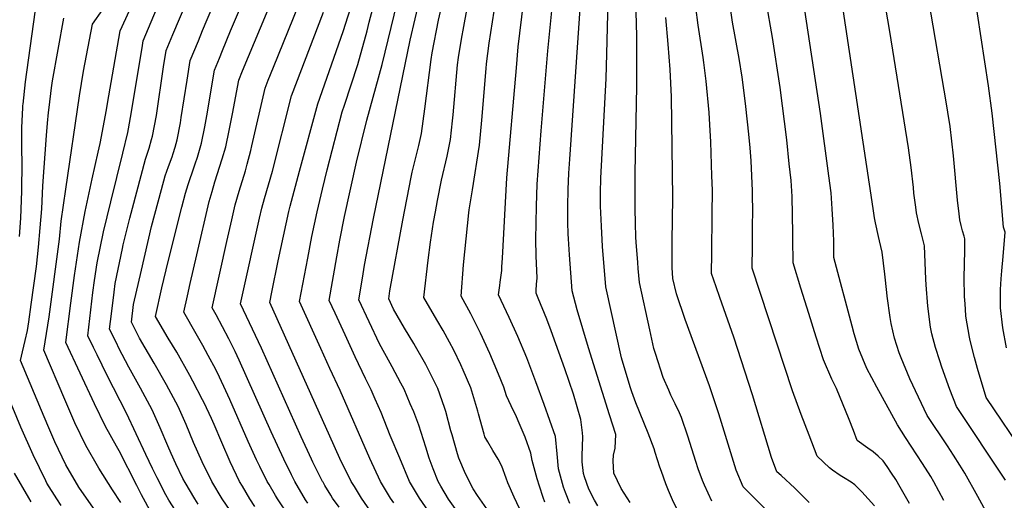
# Model space of a CAD drawing. Units: inches. Extents: x 2578015 to 2583500, y 1550435 to 1555843.
# Drawn here: x 2581779 to 2582494, y 1551386 to 1551735 of the extents above; entities that cross this region are included whole.
import ezdxf

# ---------------------------------------------------------------- set-up
doc = ezdxf.new("R2010")
doc.units = ezdxf.units.IN
doc.header["$MEASUREMENT"] = 0
doc.layers.add('tile_2467_22_contour_10ft', color=123, linetype='Continuous')

msp = doc.modelspace()

# ---------------------------------------------------------------- linework, layer by layer
at = {"layer": 'tile_2467_22_contour_10ft'}
for points, elevation in [([(2582495.5, 1551497.15), (2582492.9, 1551511.59), (2582491.21, 1551526.25), (2582491.23, 1551539.58), (2582491.6, 1551547.37), (2582492.05, 1551553.11), (2582493.07, 1551563.4), (2582494.46, 1551581.18), (2582493.47, 1551584.84), (2582490.58, 1551616.43), (2582485.13, 1551667.66), (2582482.47, 1551687.5), (2582474.49, 1551739.67), (2582473.75, 1551744.88), (2582472.47, 1551754.06), (2582471.1, 1551768.4), (2582467.93, 1551811.62), (2582471.61, 1551823.03), (2582475.38, 1551838.66), (2582478.98, 1551854.48), (2582482.35, 1551870.93), (2582491.19, 1551921.33), (2582504.05, 1552002.37)], 7890), ([(2582077.71, 1551376.04), (2582069.36, 1551388.04), (2582062.28, 1551400.04), (2582055.1, 1551416.88), (2582048.2, 1551433.46), (2582041.56, 1551450.05), (2582037.32, 1551459.96), (2582034.37, 1551466.63), (2582030.2, 1551474.84), (2582022.82, 1551490.61), (2582015.49, 1551506.48), (2582008.16, 1551522.39), (2582004.01, 1551531.42), (2582009.48, 1551563.13), (2582011.7, 1551575.39), (2582015.15, 1551592.5), (2582023.71, 1551631.89), (2582031.29, 1551662.57), (2582042.26, 1551703.06), (2582075.19, 1551838.48)], 7710), ([(2582160.43, 1551385.06), (2582159.18, 1551388.51), (2582156.57, 1551396.73), (2582154.93, 1551402.01), (2582151.18, 1551415.35), (2582150.25, 1551420.69), (2582146.11, 1551432.29), (2582141.89, 1551442.43), (2582139.91, 1551447.1), (2582136.04, 1551454.98), (2582132.74, 1551462.28), (2582130.7, 1551468.63), (2582126.91, 1551477.98), (2582120.41, 1551493.08), (2582113.68, 1551507.68), (2582108.47, 1551518.35), (2582106.75, 1551521.85), (2582099.73, 1551534.67), (2582101.46, 1551557.45), (2582105.26, 1551595.1), (2582105.57, 1551597.46), (2582107.99, 1551611.98), (2582112.96, 1551644.24), (2582114.7, 1551662.59), (2582117.82, 1551699.96), (2582118.18, 1551703.54), (2582120.09, 1551718.55), (2582130.86, 1551788.36)], 7750), ([(2582178.58, 1551384.06), (2582175.44, 1551392.11), (2582173.96, 1551396.04), (2582170.47, 1551409.3), (2582169.49, 1551420.14), (2582168.18, 1551432.66), (2582164.18, 1551444.4), (2582159.99, 1551455.93), (2582153.96, 1551472.33), (2582147.27, 1551489.91), (2582140.85, 1551505.33), (2582134.66, 1551519.17), (2582126.88, 1551535.7), (2582127.72, 1551542.48), (2582128.07, 1551544.81), (2582129.14, 1551553.42), (2582129.32, 1551556.04), (2582129.76, 1551562.3), (2582132.85, 1551620.6), (2582139.77, 1551700.63), (2582141.21, 1551715.68), (2582150.12, 1551789.27)], 7760), ([(2582035.69, 1551376.04), (2582027.45, 1551388.04), (2582022.24, 1551396.34), (2582019.92, 1551400.04), (2582011.76, 1551416.65), (2582004.4, 1551432.99), (2581960.89, 1551530.12), (2581962.34, 1551537.64), (2581966.79, 1551560.31), (2581974.63, 1551596.19), (2581975.61, 1551600.03), (2581982.3, 1551625.34), (2581995.64, 1551674.41), (2582014.06, 1551727.03), (2582032.34, 1551784.01)], 7690), ([(2581908.86, 1551383.57), (2581906.34, 1551387.51), (2581899.28, 1551399.25), (2581897.68, 1551402.33), (2581892.51, 1551412.86), (2581889.2, 1551420.28), (2581886.73, 1551425.91), (2581881.26, 1551438.99), (2581875.45, 1551452.04), (2581867.02, 1551467.77), (2581859.62, 1551480.8), (2581858.42, 1551483.13), (2581851.36, 1551496.94), (2581849.45, 1551500.74), (2581844.51, 1551510.81), (2581845.82, 1551521.77), (2581847.76, 1551537.57), (2581848.64, 1551543.83), (2581853.9, 1551569.37), (2581854.49, 1551571.91), (2581859.28, 1551591.38), (2581861.15, 1551598.48), (2581870.59, 1551634.21), (2581873.19, 1551642.14), (2581875.06, 1551648.43), (2581875.75, 1551650.9), (2581877.13, 1551658.49), (2581878.47, 1551665.99), (2581883.78, 1551701.33), (2581885.71, 1551712.99), (2581890.54, 1551724.63), (2581911.17, 1551774)], 7630), ([(2582481.87, 1551375.77), (2582474.63, 1551389.18), (2582465.32, 1551406.07), (2582461.66, 1551411.95), (2582457.11, 1551419.27), (2582452.8, 1551425.94), (2582437.91, 1551447.95), (2582425.4, 1551474.72), (2582418.98, 1551489.77), (2582417.62, 1551493.43), (2582414.24, 1551504.18), (2582411.93, 1551514.79), (2582411.13, 1551519.1), (2582409.04, 1551534.55), (2582408.67, 1551537.33), (2582407.25, 1551550.6), (2582405.41, 1551566.64), (2582403.43, 1551574.92), (2582402.61, 1551578.04), (2582400.41, 1551587.89), (2582399.79, 1551591.52), (2582398.71, 1551598.38), (2582371.69, 1551778.51)], 7860), ([(2582494.86, 1551401.13), (2582459.31, 1551454.5), (2582454.37, 1551466.92), (2582448.68, 1551482.99), (2582447.08, 1551487.71), (2582443.97, 1551497.41), (2582441.34, 1551507.37), (2582440.26, 1551512.14), (2582438.33, 1551527.5), (2582437.3, 1551542.97), (2582437.09, 1551546.95), (2582436.1, 1551571.33), (2582433.93, 1551579.91), (2582431.93, 1551587.33), (2582430.17, 1551595.14), (2582429.62, 1551599.34), (2582428.36, 1551609.55), (2582427.95, 1551613.62), (2582426.46, 1551628.1), (2582424.44, 1551642.36), (2582410.86, 1551726.95), (2582401.6, 1551780.8)], 7870), ([(2581895.03, 1551374.89), (2581887.55, 1551386.45), (2581885.41, 1551390.41), (2581878.98, 1551402.74), (2581875.78, 1551409.46), (2581870.94, 1551419.62), (2581856.86, 1551449.56), (2581842.78, 1551477), (2581835.4, 1551491.99), (2581832.75, 1551497.43), (2581828.69, 1551505.91), (2581832.38, 1551537.3), (2581833.58, 1551546.05), (2581835.57, 1551558.93), (2581840.19, 1551581.35), (2581845.35, 1551603.19), (2581854.2, 1551638.52), (2581857.84, 1551653.52), (2581858.3, 1551656.13), (2581860.53, 1551668.61), (2581868.4, 1551716.79), (2581868.97, 1551720.19), (2581889.37, 1551769.35)], 7620), ([(2582050.91, 1551384.49), (2582048.46, 1551388.04), (2582041.26, 1551400.04), (2582033.33, 1551416.65), (2582011.93, 1551466.03), (2582004.45, 1551482.21), (2581997.82, 1551496.77), (2581982.45, 1551530.77), (2581988.31, 1551562.32), (2581991.33, 1551578.1), (2581995.1, 1551595.92), (2581999.03, 1551612.33), (2582002.56, 1551626.38), (2582013.46, 1551668.49), (2582015.16, 1551673.49), (2582024.7, 1551703.02), (2582031.5, 1551727.33), (2582033.03, 1551733.67), (2582042.69, 1551769.9)], 7700), ([(2581934.73, 1551375.04), (2581926.28, 1551387.54), (2581918.69, 1551400.04), (2581911.73, 1551414.22), (2581905.46, 1551428.49), (2581900.08, 1551441.5), (2581894.25, 1551454.54), (2581885.87, 1551470.29), (2581876.86, 1551485.95), (2581866.17, 1551504.1), (2581860.32, 1551515.71), (2581861.9, 1551528.5), (2581867.61, 1551553.52), (2581875.06, 1551585.21), (2581882.25, 1551612.12), (2581884.97, 1551622.02), (2581887.4, 1551628.97), (2581889.95, 1551635.81), (2581890.8, 1551638.25), (2581892.11, 1551642.98), (2581893.56, 1551648.3), (2581895.9, 1551660.68), (2581896.59, 1551664.41), (2581900.8, 1551691.63), (2581903.03, 1551705.85), (2581908.95, 1551720.13), (2581912.06, 1551727.56), (2581927.75, 1551765.02)], 7640), ([(2582198.93, 1551382.33), (2582196.45, 1551386.55), (2582192.49, 1551394.43), (2582189.22, 1551403.42), (2582188.63, 1551405.92), (2582187.64, 1551414.39), (2582187.64, 1551418.72), (2582188.03, 1551432.45), (2582187.78, 1551435.3), (2582186.67, 1551445.01), (2582181.19, 1551463.47), (2582174.98, 1551481.98), (2582168.49, 1551499.95), (2582165.08, 1551509.38), (2582161.99, 1551517.89), (2582155.57, 1551533.3), (2582154.04, 1551536.74), (2582154.22, 1551538.76), (2582154.52, 1551543.5), (2582154.77, 1551547.67), (2582154.09, 1551563.94), (2582153.84, 1551575.82), (2582154.04, 1551587.95), (2582154.35, 1551600.14), (2582154.98, 1551616.02), (2582157.8, 1551654.85), (2582162.61, 1551712.77), (2582167.42, 1551761.46)], 7770), ([(2581950, 1551381.94), (2581946.26, 1551387.54), (2581940.9, 1551396.64), (2581938.91, 1551400.04), (2581932.1, 1551414.22), (2581925.95, 1551428.4), (2581920.43, 1551441.37), (2581918.4, 1551445.86), (2581913.2, 1551457.07), (2581912.06, 1551459.48), (2581905.06, 1551472.92), (2581902.82, 1551477.09), (2581893.23, 1551493.87), (2581887.05, 1551504.27), (2581877.88, 1551519.93), (2581882.53, 1551540.81), (2581887.01, 1551559.8), (2581896.95, 1551599.35), (2581899.71, 1551609.53), (2581901.57, 1551615.77), (2581902.64, 1551618.74), (2581905.02, 1551625.72), (2581906.75, 1551630.85), (2581908.36, 1551635.68), (2581911.19, 1551645.72), (2581913.64, 1551657.68), (2581915.09, 1551665.68), (2581920.63, 1551698.72), (2581924.23, 1551707.53), (2581926.5, 1551713.03), (2581932.41, 1551727.32), (2581944.39, 1551756.01)], 7650), ([(2582144.26, 1551375.75), (2582138.08, 1551388.56), (2582133.68, 1551399.17), (2582132.38, 1551402.42), (2582129.13, 1551411.16), (2582126.6, 1551416.34), (2582122.74, 1551422.45), (2582119.05, 1551428.76), (2582117.02, 1551432.4), (2582116.41, 1551434.36), (2582112.35, 1551449.21), (2582111.85, 1551451.25), (2582107.47, 1551465.62), (2582106.65, 1551468.13), (2582101.17, 1551480.81), (2582099.4, 1551484.71), (2582094.39, 1551495.32), (2582091.28, 1551501.16), (2582086.56, 1551509.77), (2582082.06, 1551517.4), (2582072.58, 1551533.63), (2582075.82, 1551560.74), (2582077.43, 1551573.94), (2582079.74, 1551588.47), (2582081, 1551596.02), (2582082.44, 1551604.18), (2582085.56, 1551618.96), (2582089.52, 1551636.37), (2582091.94, 1551648.52), (2582093.42, 1551662.07), (2582093.86, 1551666.49), (2582097.18, 1551702.77), (2582097.81, 1551707.99), (2582099.89, 1551721.3), (2582101.58, 1551730.64), (2582106.03, 1551754.46)], 7740), ([(2582222.32, 1551384.7), (2582215.93, 1551394.93), (2582210.43, 1551406), (2582210.04, 1551415.12), (2582210.33, 1551419.11), (2582211.57, 1551424.35), (2582211.97, 1551434.12), (2582207.47, 1551448.57), (2582192.22, 1551497.1), (2582183.89, 1551524.84), (2582180.28, 1551538.44), (2582178.41, 1551564.69), (2582177.67, 1551576.31), (2582177.5, 1551580.02), (2582177.18, 1551588.07), (2582177.16, 1551596.23), (2582177.16, 1551600.09), (2582177.45, 1551612.26), (2582177.85, 1551624.02), (2582178.49, 1551634.11), (2582186.76, 1551754.37)], 7780), ([(2581974.8, 1551374.84), (2581966.34, 1551387.54), (2581964.9, 1551389.94), (2581960.25, 1551397.79), (2581958.94, 1551400.04), (2581953.55, 1551410.89), (2581951.22, 1551415.69), (2581945.1, 1551429.14), (2581931.88, 1551459.56), (2581929.01, 1551465.85), (2581924.32, 1551475.71), (2581921.56, 1551481.49), (2581916.15, 1551491.6), (2581912.21, 1551498.83), (2581907.34, 1551507.31), (2581898.41, 1551523), (2581901.04, 1551534.9), (2581903.02, 1551543.87), (2581907.78, 1551564.77), (2581916.92, 1551603.33), (2581918.9, 1551610.76), (2581920.92, 1551617.62), (2581926.31, 1551634.51), (2581928.88, 1551643.13), (2581931.44, 1551655.08), (2581933.8, 1551667.05), (2581938.24, 1551691.6), (2581940.99, 1551698.38), (2581962.86, 1551750.72)], 7660), ([(2581988.45, 1551384.35), (2581986.8, 1551386.84), (2581978.98, 1551400.04), (2581976.58, 1551404.87), (2581970.97, 1551416.23), (2581961.78, 1551436.09), (2581938.61, 1551488.06), (2581935.6, 1551494.36), (2581931.15, 1551503.69), (2581921.79, 1551521), (2581918.94, 1551526.07), (2581929.62, 1551574.45), (2581933.2, 1551590.17), (2581935.72, 1551601), (2581938.52, 1551610.87), (2581943.08, 1551625.8), (2581944.43, 1551630.56), (2581947.09, 1551640.47), (2581947.85, 1551643.84), (2581957.35, 1551685.77), (2581959.63, 1551691.51), (2581963.43, 1551700.93), (2581981.65, 1551745.72)], 7670), ([(2582097.69, 1551377.08), (2582090.52, 1551387.33), (2582084.96, 1551396.63), (2582082.93, 1551400.04), (2582079.33, 1551409.32), (2582076.42, 1551416.93), (2582074.14, 1551425.02), (2582069.05, 1551440.92), (2582065.29, 1551450.54), (2582062.79, 1551456.53), (2582058.25, 1551467.13), (2582055.97, 1551471.55), (2582049.73, 1551483.42), (2582048.25, 1551485.98), (2582040.42, 1551500.15), (2582033.03, 1551515.9), (2582025.56, 1551532.07), (2582028.07, 1551547.83), (2582029.61, 1551557.25), (2582036.05, 1551591.2), (2582062.74, 1551720.61), (2582070.03, 1551751.81)], 7720), ([(2582119.99, 1551377.65), (2582111.48, 1551389.95), (2582108.54, 1551394.63), (2582102.9, 1551405.55), (2582098.02, 1551416.99), (2582097.05, 1551420.11), (2582093.09, 1551433.87), (2582092.34, 1551436.87), (2582088.66, 1551450.77), (2582087.71, 1551453.75), (2582082.72, 1551467.63), (2582082.12, 1551468.98), (2582074.09, 1551484.95), (2582066.65, 1551498), (2582065.38, 1551500.21), (2582058.57, 1551511.54), (2582050.57, 1551525.28), (2582047.12, 1551532.71), (2582048.02, 1551538.61), (2582057.49, 1551589.86), (2582063.47, 1551621.05), (2582064.22, 1551624.65), (2582068.94, 1551644.05), (2582070.93, 1551652.79), (2582073.43, 1551670.65), (2582077.87, 1551706.48), (2582078.64, 1551711.51), (2582083.34, 1551735.25), (2582086.22, 1551747.8)], 7730), ([(2582256.68, 1551379.27), (2582253.02, 1551386.64), (2582250.18, 1551393.44), (2582248.23, 1551398.43), (2582245.15, 1551407.3), (2582244.04, 1551410.5), (2582240.62, 1551421.04), (2582239.72, 1551423.79), (2582235.43, 1551435.08), (2582226.62, 1551457.3), (2582223.71, 1551465.29), (2582222.48, 1551468.91), (2582216.15, 1551489.87), (2582204.66, 1551541.48), (2582202.42, 1551570.77), (2582201.5, 1551585.44), (2582200.86, 1551599.98), (2582200.85, 1551601.26), (2582200.86, 1551609.79), (2582201.07, 1551620.46), (2582204.89, 1551692.84), (2582205.52, 1551710.77), (2582206.53, 1551749.29)], 7790), ([(2582399.64, 1551382.45), (2582390.43, 1551392.63), (2582385.37, 1551397.62), (2582382.78, 1551399.55), (2582377.31, 1551402.98), (2582374.86, 1551404.48), (2582369.25, 1551408.35), (2582367.02, 1551409.98), (2582358.09, 1551418.45), (2582352.29, 1551433.58), (2582346.53, 1551448.73), (2582340.24, 1551466), (2582328.77, 1551500.58), (2582311.05, 1551554.99), (2582311.16, 1551571.13), (2582311.28, 1551588.69), (2582311.32, 1551593.51), (2582311.13, 1551611.21), (2582310.16, 1551632.87), (2582309.43, 1551642.36), (2582308.52, 1551652.34), (2582306.32, 1551672.47), (2582305.8, 1551676.67), (2582303.67, 1551693.79), (2582301.51, 1551707.35), (2582296.65, 1551733.8), (2582294.62, 1551746.95)], 7830), ([(2582425.05, 1551383.95), (2582418.37, 1551396.03), (2582415.15, 1551401.44), (2582412.16, 1551406.03), (2582408.88, 1551410.84), (2582406.08, 1551414.94), (2582402.5, 1551418.44), (2582398.7, 1551421.68), (2582395.01, 1551424.22), (2582387.23, 1551429.88), (2582384.45, 1551436.97), (2582381.33, 1551444.97), (2582372.19, 1551467.71), (2582368.69, 1551474.38), (2582362.69, 1551488.41), (2582357.48, 1551504.77), (2582352, 1551522.16), (2582346.29, 1551540.48), (2582340.69, 1551558.82), (2582340.51, 1551576.33), (2582340.49, 1551580.2), (2582339.86, 1551606.98), (2582339.18, 1551618.75), (2582337.9, 1551630.8), (2582336.04, 1551648.1), (2582331.24, 1551686.18), (2582325.58, 1551722.6), (2582321.02, 1551748.78)], 7840), ([(2582450.16, 1551386.27), (2582442.77, 1551399.92), (2582440.66, 1551403.79), (2582434.53, 1551413.21), (2582422.24, 1551432.04), (2582416.36, 1551441.31), (2582401.37, 1551468.51), (2582394.08, 1551482.15), (2582388.28, 1551496.24), (2582385.08, 1551507.39), (2582383.58, 1551512.76), (2582370.32, 1551562.65), (2582370.3, 1551563.41), (2582370.21, 1551574.5), (2582369.79, 1551586.2), (2582369.09, 1551597.99), (2582368.22, 1551609.82), (2582366.61, 1551621.97), (2582360.44, 1551667.43), (2582347.93, 1551750.55)], 7850), ([(2582509.65, 1551418.45), (2582480.72, 1551461.05), (2582474.42, 1551482.18), (2582472.21, 1551490.18), (2582469.13, 1551502.44), (2582468.6, 1551504.95), (2582466.12, 1551520.05), (2582466.06, 1551520.69), (2582465.49, 1551529.03), (2582465.14, 1551534.43), (2582464.92, 1551548.06), (2582465.26, 1551567.84), (2582465.28, 1551576.25), (2582464.76, 1551578.24), (2582463.7, 1551582.17), (2582462.65, 1551586.1), (2582461.76, 1551590), (2582461.19, 1551594.38), (2582460.01, 1551604.41), (2582457.16, 1551636.7), (2582454.63, 1551657.98), (2582453.07, 1551668.43), (2582452.1, 1551674.38), (2582439.12, 1551749.38)], 7880), ([(2581779.17, 1551577.97), (2581780, 1551591.23), (2581780.76, 1551611.05), (2581780.99, 1551631.93), (2581780.76, 1551640.86), (2581780.91, 1551657.14), (2581781.52, 1551671.41), (2581781.67, 1551673.26), (2581781.75, 1551674.06), (2581783.62, 1551690.25), (2581790.57, 1551740.85)], 7580), ([(2581852.64, 1551384.86), (2581846.73, 1551393.89), (2581836.69, 1551409.79), (2581827.21, 1551426.21), (2581819.37, 1551442.73), (2581811.94, 1551459.63), (2581796.77, 1551495.43), (2581800.72, 1551519.61), (2581808.13, 1551576.12), (2581809.47, 1551589.1), (2581812.75, 1551612.32), (2581822.8, 1551680.29), (2581825.65, 1551698.05), (2581832.05, 1551732.14), (2581839.7, 1551742.97)], 7600), ([(2581875.11, 1551376.55), (2581867.62, 1551390.34), (2581864.21, 1551397.24), (2581851.45, 1551422.26), (2581849.45, 1551425.76), (2581841.51, 1551439.97), (2581833.56, 1551456.38), (2581812.87, 1551501.01), (2581816.47, 1551529.68), (2581819.03, 1551549.62), (2581822.64, 1551573.88), (2581826.73, 1551596.17), (2581831.9, 1551619.9), (2581836.25, 1551639.2), (2581837.65, 1551645.55), (2581842.22, 1551669.97), (2581842.93, 1551674.64), (2581852.22, 1551727.38), (2581859.1, 1551742.18)], 7610), ([(2582011.1, 1551381.4), (2582006.4, 1551388.04), (2582005.1, 1551390.12), (2582000.85, 1551397.18), (2581999.46, 1551399.5), (2581999.14, 1551400.04), (2581992.1, 1551414.12), (2581991.06, 1551416.23), (2581983.67, 1551432.42), (2581954.82, 1551496.93), (2581939.47, 1551529.14), (2581940.42, 1551533.45), (2581953.33, 1551591.32), (2581954.98, 1551598.62), (2581956.9, 1551605.5), (2581962.73, 1551625.53), (2581976.67, 1551680.12), (2581999.82, 1551740.87)], 7680), ([(2582281.58, 1551385.79), (2582276.33, 1551397.37), (2582275, 1551400.82), (2582271.83, 1551409.3), (2582269.99, 1551414.67), (2582264.17, 1551432.93), (2582259.67, 1551446.44), (2582258.16, 1551449.82), (2582255.13, 1551456.52), (2582252.02, 1551462.65), (2582250.34, 1551466.32), (2582246.4, 1551475.51), (2582240.76, 1551493.04), (2582239.67, 1551496.53), (2582236.6, 1551510.25), (2582229.04, 1551544.52), (2582228.25, 1551554.69), (2582227.92, 1551559.17), (2582226.84, 1551573.82), (2582226.61, 1551577.58), (2582226.28, 1551587.76), (2582226.07, 1551598.03), (2582226.08, 1551623.98), (2582227.32, 1551687.3), (2582227.28, 1551723.74), (2582226.78, 1551740.87)], 7800), ([(2582352.23, 1551384.84), (2582341.8, 1551395.27), (2582332, 1551404.35), (2582328.95, 1551407.03), (2582324.86, 1551417.47), (2582311.22, 1551463.06), (2582297.56, 1551504.82), (2582287.41, 1551533.61), (2582284.69, 1551541.54), (2582281.42, 1551551.15), (2582281.72, 1551565.82), (2582281.99, 1551594), (2582282.09, 1551611.56), (2582281.76, 1551622.17), (2582280.86, 1551646.69), (2582280.32, 1551659.22), (2582279.74, 1551667.99), (2582277.61, 1551690.74), (2582275.87, 1551704.35), (2582275.35, 1551707.97), (2582271.68, 1551731.49), (2582270.05, 1551744.49)], 7820), ([(2581832.9, 1551380.58), (2581822.25, 1551395.9), (2581812.69, 1551412.25), (2581804.9, 1551428.81), (2581800.48, 1551438.98), (2581796.99, 1551447.11), (2581779.87, 1551487.91), (2581781.39, 1551494.19), (2581783.23, 1551502.35), (2581784.85, 1551509.61), (2581785.84, 1551516.06), (2581787.66, 1551528.57), (2581791.39, 1551556.21), (2581792.89, 1551570.3), (2581794.18, 1551584.31), (2581795.33, 1551597.98), (2581796.15, 1551614.9), (2581798.72, 1551651.45), (2581799.41, 1551660.24), (2581800.28, 1551668.04), (2581800.69, 1551671.72), (2581802.29, 1551686.04), (2581803.12, 1551691.11), (2581811.31, 1551736.49)], 7590), ([(2582346.35, 1551354.56), (2582304.34, 1551396.27), (2582299.4, 1551408.29), (2582286.75, 1551449.24), (2582280.03, 1551469.57), (2582262.29, 1551517.64), (2582256.07, 1551536.42), (2582253.42, 1551547.57), (2582252.84, 1551555.44), (2582252.8, 1551564.29), (2582252.82, 1551574.64), (2582253.32, 1551606.04), (2582252.29, 1551679.45), (2582251.35, 1551699.32), (2582249.94, 1551717.75), (2582248.19, 1551737.09)], 7810), ([(2581809.38, 1551382.54), (2581806.16, 1551387.39), (2581799.08, 1551398.94), (2581798.18, 1551400.49), (2581789.1, 1551419.39), (2581780.18, 1551439.63), (2581762.97, 1551480.39)], 7580), ([(2581787.72, 1551385.3), (2581785.96, 1551388.15), (2581775.46, 1551406.11)], 7570)]:
    msp.add_lwpolyline(points, dxfattribs=dict(at, elevation=elevation))

doc.saveas('drawing.dxf')
